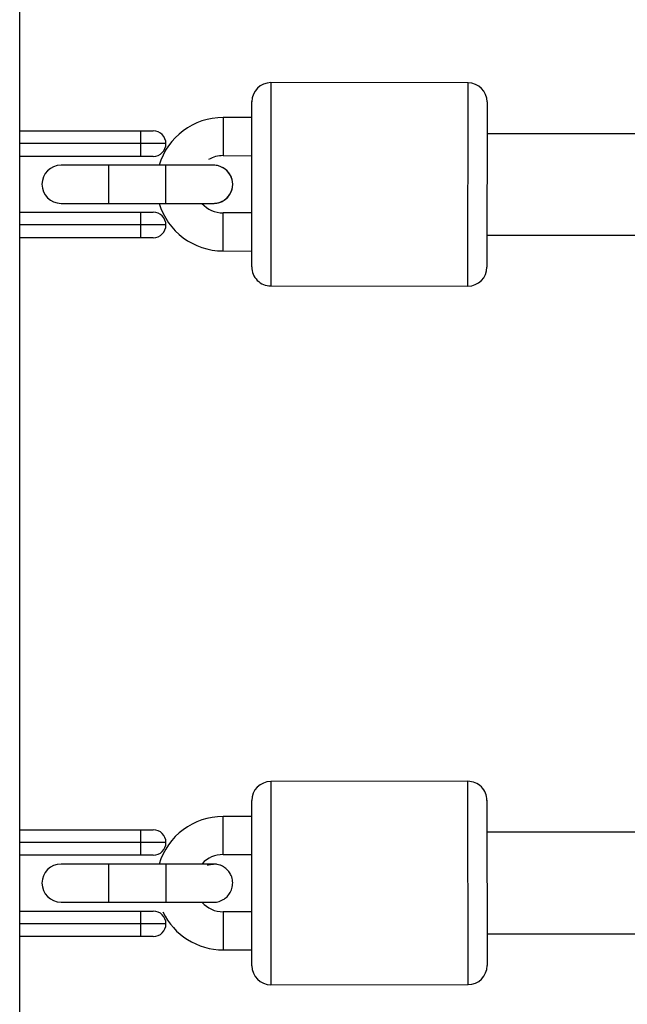
# Model space of a CAD drawing. Units: millimetres. Extents: x -4493 to 2450, y -1654 to 3133.
# Drawn here: x -870 to -774, y 720 to 875 of the extents above; entities that cross this region are included whole.
import ezdxf

# ---------------------------------------------------------------- set-up
doc = ezdxf.new("R2010")
doc.units = ezdxf.units.MM

msp = doc.modelspace()

# ---------------------------------------------------------------- linework, layer by layer
at = {"color": 7, "linetype": 'Continuous', "lineweight": 25}
for p, q in [((-870, 369.54), (-870, 1315.4)), ((-799.48, 865.24), (-830.48, 865.27)), ((-833.51, 836.28), (-833.49, 862.28)), ((-796.49, 862.24), (-796.51, 836.24)), ((-833.49, 859.77), (-838, 859.78)), ((-870, 857.67), (-849, 857.67)), ((-851, 857.67), (-851, 853.67)), ((-757.69, 857.24), (-796.49, 857.24)), ((-847, 855.67), (-870, 855.67)), ((-849, 853.67), (-870, 853.67)), ((-838.01, 853.78), (-833.5, 853.77)), ((-863.5, 852.27), (-863.5, 852.27)), ((-847, 852.27), (-856.02, 852.27)), ((-839.5, 852.27), (-839.5, 852.27)), ((-796.5, 841.24), (-796.5, 849.24)), ((-863.5, 846.27), (-863.5, 846.27)), ((-856.02, 846.27), (-847, 846.27)), ((-839.5, 846.27), (-839.5, 846.27)), ((-870, 844.87), (-849, 844.87)), ((-851, 844.87), (-851, 840.87)), ((-833.5, 844.77), (-838.01, 844.78)), ((-847, 842.87), (-870, 842.87)), ((-849, 840.87), (-870, 840.87)), ((-796.5, 841.24), (-758.75, 841.24)), ((-838.02, 838.78), (-833.51, 838.77)), ((-830.52, 833.27), (-799.52, 833.24)), ((-799.52, 755.3), (-830.52, 755.27)), ((-833.49, 726.27), (-833.51, 752.27)), ((-796.51, 752.31), (-796.49, 726.31)), ((-833.51, 749.77), (-838.02, 749.77)), ((-870, 747.67), (-849, 747.67)), ((-851, 747.67), (-851, 743.67)), ((-757.67, 747.31), (-796.5, 747.31)), ((-796.5, 739.31), (-796.5, 747.31)), ((-847, 745.67), (-870, 745.67)), ((-849, 743.67), (-870, 743.67)), ((-838.01, 743.77), (-833.5, 743.77)), ((-863.5, 742.28), (-863.5, 742.28)), ((-846.98, 742.27), (-856, 742.27)), ((-839.5, 742.27), (-839.5, 742.27)), ((-863.5, 736.27), (-863.5, 736.27)), ((-856.02, 736.27), (-856, 736.27)), ((-856, 736.27), (-846.98, 736.27)), ((-839.5, 736.27), (-839.5, 736.27)), ((-870, 734.87), (-849, 734.87)), ((-851, 734.87), (-851, 730.87)), ((-833.5, 734.77), (-838.01, 734.77)), ((-847, 732.87), (-870, 732.87)), ((-849, 730.87), (-870, 730.87)), ((-796.49, 731.31), (-758.75, 731.31)), ((-838, 728.77), (-833.49, 728.77)), ((-830.48, 723.27), (-799.48, 723.3))]:
    msp.add_line(p, q, dxfattribs=at)
at = {"color": 8, "linetype": 'Continuous', "lineweight": 25}
for p, q in [((-830.48, 865.27), (-830.52, 833.27)), ((-799.52, 833.24), (-799.48, 865.24)), ((-838, 859.78), (-838.01, 853.78)), ((-856.02, 852.27), (-856.02, 846.27)), ((-838.02, 838.78), (-838.01, 844.78)), ((-830.52, 755.27), (-830.48, 723.27)), ((-799.48, 723.3), (-799.52, 755.3)), ((-838.01, 743.77), (-838.02, 749.77)), ((-856, 736.27), (-856, 742.27)), ((-846.98, 736.27), (-846.98, 742.27)), ((-838.01, 734.77), (-838, 728.77))]:
    msp.add_line(p, q, dxfattribs=at)
at = {"color": 8, "linetype": 'Continuous', "lineweight": 25, "flags": 128}
for points in [[(-847, 846.27), (-847, 846.27), (-847, 846.45), (-847, 846.97), (-847, 847.77), (-847, 848.75), (-847, 849.79), (-847, 850.77), (-847, 851.57), (-847, 852.09), (-847, 852.27), (-847, 852.27)], [(-839.5, 846.27), (-839.5, 846.27), (-839.31, 846.28)]]:
    msp.add_lwpolyline(points, dxfattribs=at)
at = {"color": 7, "linetype": 'Continuous', "lineweight": 25}
for centre, radius, start, end in [((-830.49, 862.27), 3, 89.9426, 179.9426), ((-799.49, 862.24), 3, 359.9426, 89.9426), ((-838.01, 849.29), 10.49, 89.9426, 163.474), ((-849, 855.67), 2, 270, 90), ((-838.01, 849.29), 4.49, 89.9426, 120.3936), ((-863.5, 849.27), 3, 90.0063, 269.9146), ((-839.5, 849.27), 3, 273.6597, 90.0062), ((-838.01, 849.27), 10.49, 196.5957, 269.9426), ((-838.01, 849.27), 4.49, 222.1687, 269.9426), ((-849, 842.87), 2, 270, 90), ((-830.51, 836.27), 3, 179.9426, 269.9426), ((-799.51, 836.24), 3, 269.9426, 359.9426), ((-830.51, 752.27), 3, 90.0574, 180.0574), ((-799.51, 752.3), 3, 0.0574, 90.0574), ((-838.01, 739.28), 10.49, 90.0574, 163.4044), ((-849, 745.67), 2, 270, 90), ((-838.01, 739.28), 4.49, 90.0574, 137.2047), ((-863.5, 739.28), 3, 90.0574, 269.9937), ((-838.01, 739.26), 4.49, 221.945, 270.0574), ((-849, 732.87), 2, 270, 90), ((-838.01, 739.26), 10.49, 205.5183, 270.0574), ((-830.49, 726.27), 3, 180.0574, 270.0574), ((-799.49, 726.3), 3, 270.0574, 0.0574)]:
    msp.add_arc(centre, radius, start, end, dxfattribs=at)
at = {"color": 8, "linetype": 'Continuous', "lineweight": 25}
for centre, start, end in [((-839.5, 849.27), 269.9712, 90.0062), ((-863.5, 739.28), 90.0357, 269.9937)]:
    msp.add_arc(centre, 3, start, end, dxfattribs=at)
at = {"color": 7, "linetype": 'Continuous', "lineweight": 25}
for points, knots in [([(-856.02, 852.27), (-856.29, 852.27), (-857.07, 852.27), (-858.34, 852.27), (-859.76, 852.27), (-861.02, 852.27), (-862.06, 852.27), (-862.85, 852.27), (-863.28, 852.27), (-863.44, 852.27), (-863.49, 852.27), (-863.49, 852.27), (-863.5, 852.27)], [0, 0, 0, 0, 0.069871, 0.203301, 0.336901, 0.470502, 0.604103, 0.737704, 0.871306, 0.945843, 0.983128, 1, 1, 1, 1]), ([(-839.5, 852.27), (-839.5, 852.27), (-839.51, 852.27), (-839.6, 852.27), (-839.88, 852.27), (-840.54, 852.27), (-841.48, 852.27), (-842.65, 852.27), (-844, 852.27), (-845.47, 852.27), (-846.49, 852.27), (-847, 852.27)], [0, 0, 0, 0, 0.043269, 0.085002, 0.215794, 0.346745, 0.477693, 0.608641, 0.739589, 0.870536, 1, 1, 1, 1]), ([(-839.31, 852.27), (-839.33, 852.27), (-839.38, 852.27), (-839.44, 852.27), (-839.48, 852.27), (-839.49, 852.27), (-839.5, 852.27), (-839.5, 852.27), (-839.5, 852.27)], [0, 0, 0, 0, 0.2675941, 0.8110786, 0.9574412, 0.9779338, 0.9903516, 1, 1, 1, 1]), ([(-841.32, 846.27), (-841.2, 846.27), (-840.73, 846.27), (-840.16, 846.27), (-839.71, 846.27), (-839.56, 846.27), (-839.51, 846.27), (-839.5, 846.27), (-839.5, 846.27), (-839.5, 846.27), (-839.5, 846.27), (-839.5, 846.27), (-839.5, 846.27), (-839.49, 846.27), (-839.49, 846.27), (-839.46, 846.27), (-839.37, 846.28), (-839.12, 846.29), (-838.69, 846.37), (-838.12, 846.58), (-837.51, 846.99), (-836.97, 847.56), (-836.77, 848.07), (-836.68, 848.29)], [0, 0, 0, 0, 0.056188, 0.227506, 0.398825, 0.494405, 0.542215, 0.566122, 0.578077, 0.584054, 0.587045, 0.587832, 0.58842, 0.588718, 0.589186, 0.591178, 0.598267, 0.61772, 0.675424, 0.744804, 0.818143, 0.919018, 1, 1, 1, 1]), ([(-863.5, 846.27), (-863.5, 846.27), (-863.49, 846.27), (-863.4, 846.27), (-863.12, 846.27), (-862.46, 846.27), (-861.52, 846.27), (-860.35, 846.27), (-859, 846.27), (-857.53, 846.27), (-856.51, 846.27), (-856, 846.27)], [0, 0, 0, 0, 0.043269, 0.085002, 0.215794, 0.346745, 0.477693, 0.608641, 0.739589, 0.870536, 1, 1, 1, 1]), ([(-863.49, 846.27), (-863.49, 846.27), (-863.48, 846.27), (-863.31, 846.27), (-862.81, 846.27), (-862, 846.27), (-860.94, 846.27), (-859.67, 846.27), (-858.25, 846.27), (-857, 846.27), (-856.25, 846.27), (-856.02, 846.27)], [0, 0, 0, 0, 0.016551, 0.137014, 0.270472, 0.40406, 0.537651, 0.671241, 0.804832, 0.938423, 1, 1, 1, 1]), ([(-847, 846.27), (-846.73, 846.27), (-845.95, 846.27), (-844.67, 846.27), (-843.26, 846.27), (-842, 846.27), (-840.95, 846.27), (-840.15, 846.27), (-839.72, 846.27), (-839.55, 846.27), (-839.51, 846.27), (-839.5, 846.27), (-839.5, 846.27)], [0, 0, 0, 0, 0.068771, 0.200102, 0.3316, 0.463099, 0.594598, 0.726096, 0.857594, 0.930959, 0.976931, 1, 1, 1, 1]), ([(-856, 742.27), (-856.27, 742.27), (-857.05, 742.27), (-858.32, 742.27), (-859.74, 742.27), (-861, 742.27), (-862.05, 742.28), (-862.85, 742.28), (-863.29, 742.28), (-863.46, 742.28), (-863.49, 742.28), (-863.5, 742.28), (-863.5, 742.28)], [0, 0, 0, 0, 0.068474, 0.199237, 0.330166, 0.461097, 0.592027, 0.722957, 0.853888, 0.936087, 0.985132, 1, 1, 1, 1]), ([(-839.5, 736.27), (-839.5, 736.27), (-839.5, 736.27), (-839.49, 736.27), (-839.48, 736.27), (-839.41, 736.27), (-839.19, 736.28), (-838.69, 736.36), (-838.02, 736.62), (-837.34, 737.13), (-836.83, 737.81), (-836.52, 738.66), (-836.47, 739.58), (-836.69, 740.43), (-837.09, 741.11), (-837.57, 741.6), (-838.05, 741.92), (-838.51, 742.12), (-838.89, 742.22), (-839.17, 742.26), (-839.36, 742.27), (-839.45, 742.27), (-839.49, 742.27), (-839.49, 742.27), (-839.5, 742.27), (-839.5, 742.27), (-839.5, 742.27), (-839.5, 742.27), (-839.5, 742.27), (-839.52, 742.27), (-839.7, 742.27), (-840.26, 742.27), (-841.1, 742.27), (-842.18, 742.27), (-843.47, 742.27), (-844.91, 742.27), (-846.1, 742.27), (-846.8, 742.27), (-846.98, 742.27)], [0, 0, 0, 0, 0.0001625, 0.0003148, 0.0007114, 0.0019224, 0.0096926, 0.0317403, 0.0741126, 0.1104886, 0.1509008, 0.1928993, 0.2366741, 0.2799004, 0.3162512, 0.347882, 0.3753632, 0.3986629, 0.4174437, 0.431239, 0.4398, 0.4437133, 0.4444804, 0.4446445, 0.4447529, 0.4448736, 0.445073, 0.4455302, 0.447211, 0.4628979, 0.5373309, 0.6101492, 0.6829524, 0.7557552, 0.8285579, 0.9013605, 0.9741632, 1, 1, 1, 1]), ([(-839.5, 742.27), (-839.5, 742.27), (-839.5, 742.27), (-839.52, 742.27), (-839.66, 742.27), (-840.18, 742.27), (-840.73, 742.27), (-841.16, 742.27), (-841.24, 742.27)], [0, 0, 0, 0, 0.017005, 0.042726, 0.333085, 0.633439, 0.934277, 1, 1, 1, 1]), ([(-840.47, 742.11), (-840.36, 742.14), (-840.15, 742.21), (-839.87, 742.25), (-839.66, 742.27), (-839.56, 742.27), (-839.51, 742.27), (-839.51, 742.27), (-839.5, 742.27), (-839.5, 742.27), (-839.5, 742.27)], [0, 0, 0, 0, 0.354605, 0.667682, 0.869207, 0.967619, 0.99277, 0.996241, 0.998531, 1, 1, 1, 1]), ([(-863.5, 736.27), (-863.5, 736.27), (-863.5, 736.27), (-863.48, 736.27), (-863.34, 736.27), (-862.83, 736.27), (-862.03, 736.27), (-860.97, 736.27), (-859.71, 736.27), (-858.29, 736.27), (-857.03, 736.27), (-856.26, 736.27), (-856, 736.27)], [0, 0, 0, 0, 0.007434, 0.018678, 0.145613, 0.276917, 0.408432, 0.539951, 0.671469, 0.802988, 0.934507, 1, 1, 1, 1]), ([(-863.5, 736.27), (-863.49, 736.27), (-863.48, 736.27), (-863.3, 736.27), (-862.74, 736.27), (-861.9, 736.27), (-860.82, 736.27), (-859.53, 736.27), (-858.09, 736.27), (-856.9, 736.27), (-856.2, 736.27), (-856.02, 736.27)], [0, 0, 0, 0, 0.014172, 0.150791, 0.284446, 0.418073, 0.551699, 0.685325, 0.818952, 0.952578, 1, 1, 1, 1]), ([(-846.98, 736.27), (-846.71, 736.27), (-845.93, 736.27), (-844.66, 736.27), (-843.24, 736.27), (-841.99, 736.27), (-840.94, 736.27), (-840.15, 736.27), (-839.72, 736.27), (-839.56, 736.27), (-839.51, 736.27), (-839.5, 736.27), (-839.5, 736.27), (-839.5, 736.27), (-839.5, 736.27), (-839.5, 736.27), (-839.5, 736.27), (-839.5, 736.27)], [0, 0, 0, 0, 0.068558, 0.199481, 0.330571, 0.461662, 0.592752, 0.723842, 0.854932, 0.92807, 0.964653, 0.982947, 0.992094, 0.996667, 0.998955, 0.999554, 1, 1, 1, 1]), ([(-841.33, 736.27), (-841.22, 736.27), (-840.74, 736.27), (-840.16, 736.27), (-839.71, 736.27), (-839.54, 736.27), (-839.51, 736.27), (-839.5, 736.27), (-839.5, 736.27)], [0, 0, 0, 0, 0.095797, 0.385982, 0.676167, 0.858348, 0.967047, 1, 1, 1, 1])]:
    msp.add_open_spline(points, degree=3, knots=knots, dxfattribs=at)

doc.saveas('drawing.dxf')
